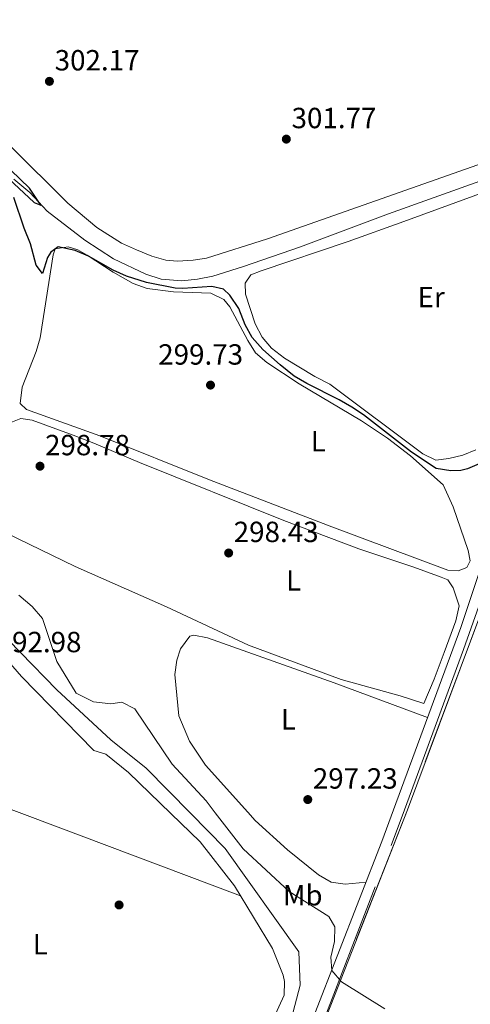
# Model space of a CAD drawing. Extents: x 608660 to 615652, y 655454 to 660189.
# Drawn here: x 611507 to 611662, y 657746 to 658084 of the extents above; entities that cross this region are included whole.
import ezdxf
from ezdxf.enums import TextEntityAlignment as Align

# ---------------------------------------------------------------- set-up
doc = ezdxf.new("R2010")
doc.units = 0
doc.header["$MEASUREMENT"] = 0
doc.linetypes.add('DGN Style 2', pattern=[79.63044, 47.778264, -31.852176])
doc.linetypes.add('DGN Style 3', pattern=[111.48261600000001, 79.63044000000001, -31.852176])
for name, color, linetype in [('Nivel 13', 7, 'Continuous'), ('Nivel 16', 7, 'Continuous'), ('Nivel 17', 7, 'Continuous'), ('Nivel 20', 7, 'Continuous'), ('Nivel 21', 7, 'Continuous'), ('Nivel 27', 7, 'Continuous'), ('Nivel 36', 7, 'Continuous'), ('Nivel 37', 7, 'Continuous'), ('Nivel 4', 7, 'Continuous'), ('Nivel 41', 7, 'Continuous'), ('Nivel 5', 7, 'Continuous'), ('Nivel 58', 7, 'Continuous'), ('Nivel 7', 7, 'Continuous')]:
    doc.layers.add(name, color=color, linetype=linetype)
doc.styles.add('Style-arial', font='arial.shx', dxfattribs={"bigfont": 'arialbig.shx'})
doc.styles.add('Style-arialn', font='arialn.shx', dxfattribs={"bigfont": 'arialnbig.shx'})

# ---------------------------------------------------------------- blocks, each defined once
blk = doc.blocks.new('5PATER')
at = {"layer": 'Nivel 7', "linetype": 'Continuous', "lineweight": 0}
h = blk.add_hatch(color=53, dxfattribs=at)
edge = h.paths.add_edge_path()
edge.add_ellipse((0, 0), major_axis=(-1.095731442945027, -1.110710700472634), ratio=0.9994222409660316, start_angle=0, end_angle=360)
blk = doc.blocks.new('5PERFI')
at = {"layer": 'Nivel 17', "linetype": 'Continuous', "lineweight": 0}
h = blk.add_hatch(color=7, dxfattribs=at)
edge = h.paths.add_edge_path()
edge.add_arc((0, 0), 1.55999999938624, 315.0000000018422, 675.0000000018422)

msp = doc.modelspace()

# ---------------------------------------------------------------- linework, layer by layer
at = {"layer": 'Nivel 13', "color": 4, "linetype": 'Continuous', "lineweight": 0}
for points in [[(611719.892, 658049.2679999999, 300.143), (611719.493, 658049.233, 300.143), (611716.78, 658048.537, 300.143), (611680.4809999999, 658034.3200000001, 300.243), (611633.3589999999, 658017.4839999999, 300.193), (611603.169, 658006.1570000001, 299.944), (611583.608, 657999.398, 299.944), (611573.0050000001, 657996.034, 299.994), (611567.75, 657995.0179999999, 300.043), (611562.3759999999, 657994.513, 300.043), (611555.2749999999, 657995.0349999999, 300.143), (611550.0490000001, 657996.7080000001, 300.193), (611538.919, 658002.0460000001, 300.243), (611529.111, 658008.4110000001, 300.193), (611516.128, 658018.416, 299.944), (611510.212, 658024.7679999999, 299.544), (611504.716, 658029.3470000001, 299.344)], [(611472.3729999999, 657909.4909999999, 293.077), (611472.3670000001, 657906.523, 292.977), (611472.8870000001, 657903.997, 292.877), (611478.328, 657894.52, 292.677), (611484.804, 657887.1699999999, 292.377), (611494.345, 657879.621, 292.328), (611519.5220000001, 657853.969, 292.223), (611538.0730000001, 657836.8330000001, 291.823), (611550.1869999999, 657827.131, 291.781), (611565.381, 657811.6429999999, 291.746)], [(611565.381, 657811.6429999999, 291.746), (611577.264, 657799.53, 291.718), (611602.5900000001, 657763.939, 292.012), (611603, 657752.6000000001, 291.718), (611599.9569999999, 657740.7039999999, 291.36), (611590.8400000001, 657725.8740000001, 291.066), (611577.0860000001, 657709.949, 291.609)]]:
    msp.add_polyline3d(points, dxfattribs=at)
at = {"layer": 'Nivel 16', "color": 1, "linetype": 'Continuous', "lineweight": 13}
for points in [[(611507.574, 657957.915, 300.024), (611506.814, 657952.318, 299.974), (611509.02, 657950.287, 300.024), (611534.203, 657941.2050000001, 300.024), (611571.895, 657926.092, 299.674), (611613.8829999999, 657909.9140000001, 299.524), (611653.835, 657895.1399999999, 299.574), (611657.3030000001, 657894.892, 299.524), (611660.26, 657896.048, 299.574), (611661.486, 657898.311, 299.624), (611660.81, 657901.787, 299.674), (611655.5689999999, 657916.855, 299.774), (611652.165, 657924.408, 299.774)], [(611495.5560000001, 657914.048, 298.874), (611497.753, 657910.612, 298.874), (611501.9780000001, 657907.8970000001, 298.874), (611525.79, 657896.381, 298.874), (611557.1680000001, 657882.494, 298.425), (611585.362, 657869.318, 298.175), (611617.092, 657857.585, 298.325), (611637.432, 657851.9310000001, 298.325), (611645.5789999999, 657849.325, 298.275)]]:
    msp.add_polyline3d(points, dxfattribs=at)
at = {"layer": 'Nivel 20', "color": 7, "linetype": 'DGN Style 2', "lineweight": 0, "extrusion": (-0.00838586994314872, -0.02243956124133333, 0.9997130304625388), "elevation": -19593.72160224316, "flags": 128}
msp.add_lwpolyline([(342663.0566364555, 830216.8273316296), (342663.0566364554, 830071.8490172029)], dxfattribs=at)
at = {"layer": 'Nivel 20', "color": 7, "linetype": 'DGN Style 2', "lineweight": 0, "extrusion": (-0.001425333281489399, -0.003629627368489767, 0.9999923970861992), "elevation": -2962.88134275605, "flags": 128}
msp.add_lwpolyline([(611639.7143479185, 657806.384893799), (611598.9387693135, 657702.5502098273)], dxfattribs=at)
at = {"layer": 'Nivel 21', "color": 7, "linetype": 'DGN Style 3', "lineweight": 0}
for points in [[(611638.882, 657812.79, 297.747), (611659.199, 657867.852, 298.795), (611676.8470000001, 657918.068, 298.899), (611687.9539999999, 657945.6529999999, 299.359), (611700.4820000001, 657979.9410000001, 300.272), (611716.26, 658022.9880000001, 300.603), (611723.787, 658045.19, 300.972), (611732.773, 658071.977, 302.599), (611736.46, 658081.94, 302.996), (611737.7039999999, 658081.7849999999, 302.996)], [(611598.888, 657696.263, 293.21), (611598.575, 657707.2479999999, 292.879), (611600.149, 657712.064, 292.902), (611634.3459999999, 657800.4950000001, 297.513), (611638.882, 657812.79, 297.747)]]:
    msp.add_polyline3d(points, dxfattribs=at)
at = {"layer": 'Nivel 21', "color": 7, "linetype": 'Continuous', "lineweight": 0}
for points in [[(611635.1429999999, 657812.7320000001, 297.662), (611658.1969999999, 657875.3700000001, 298.924), (611675.527, 657927.172, 299.614), (611683.2010000001, 657944.7660000001, 299.362), (611687.8530000001, 657956.399, 299.577), (611697.4550000001, 657981.048, 300.272), (611714.881, 658028.773, 300.652), (611722.3049999999, 658050.959, 301.174), (611727.5449999999, 658066.746, 302.236)], [(611590.7550000001, 657699.297, 293.182), (611593.821, 657701.963, 293.032), (611600.453, 657723.0830000001, 293.557), (611631.1529999999, 657801.8899999999, 297.443), (611635.1429999999, 657812.7320000001, 297.662)]]:
    msp.add_polyline3d(points, dxfattribs=at)
at = {"layer": 'Nivel 27', "color": 6, "linetype": 'Continuous', "lineweight": 13, "extrusion": (-0.01591271028137518, -0.04052189722517009, 0.9990519313312867), "elevation": -36091.20593577725, "flags": 128}
msp.add_lwpolyline([(328872.0136593082, 835081.9020023642), (328872.0136593082, 834970.2430148083)], dxfattribs=at)
at = {"layer": 'Nivel 27', "color": 6, "linetype": 'Continuous', "lineweight": 13}
msp.add_polyline3d([(611942.503, 657990.5959999999, 302.476), (611931.446, 658015.753, 301.015), (611929.267, 658020.7110000001, 301.516), (611927.422, 658025.3200000001, 301.987), (611914.2069999999, 658048.7660000001, 302.395), (611903.7509999999, 658058.77, 303.035), (611893.602, 658065.389, 303.155), (611888.533, 658067.1140000001, 303.226), (611878.4510000001, 658069.3260000001, 303.214), (611853.6780000001, 658071.1810000001, 302.543), (611805.8300000001, 658070.652, 302.426), (611736.0149999999, 658073.523, 302.653), (611693.3260000001, 657957.4920000001, 299.677), (611690.6499999999, 657948.5719999999, 299.517), (611639.913, 657812.8060000001, 297.748)], dxfattribs=at)
at = {"layer": 'Nivel 36', "color": 92, "linetype": 'Continuous', "lineweight": 0, "extrusion": (0.0573512533183237, 0.1620693841399999, 0.9851113381071698), "elevation": 141970.3190496038, "flags": 128}
msp.add_lwpolyline([(-356916.7983577452, -811804.5666705766), (-356971.7419452854, -811807.1434868674), (-357035.4211039582, -811805.9161545034)], dxfattribs=at)
at = {"layer": 'Nivel 36', "color": 92, "linetype": 'Continuous', "lineweight": 0, "extrusion": (-0.003097902068740091, 0.001162812422253889, 0.9999945254200361), "elevation": -836.6179777483821, "flags": 128}
msp.add_lwpolyline([(611507.2669425872, 657812.1855546206), (611580.547393309, 657784.6795360246)], dxfattribs=at)
at = {"layer": 'Nivel 36', "color": 92, "linetype": 'Continuous', "lineweight": 0}
for points in [[(611645.094, 658118.686, 302.072), (611712.203, 658083.554, 301.922), (611715.1540000001, 658081.2209999999, 301.972), (611718.818, 658076.9780000001, 301.972), (611721.213, 658072.554, 301.972), (611721.8219999999, 658067.5789999999, 301.972), (611720.3970000001, 658062.544, 301.972), (611718.75, 658059.044, 302.022), (611716.033, 658055.861, 302.022), (611711.844, 658053.1130000001, 302.022), (611697.1810000001, 658046.905, 302.036), (611672.1869999999, 658037.158, 302.072), (611591.868, 658008.8759999999, 301.895), (611570.9040000001, 658002.2080000001, 301.922), (611566.3459999999, 658001.5279999999, 301.972), (611560.952, 658001.2620000001, 301.972), (611556.916, 658001.585, 302.022), (611552.1159999999, 658002.9880000001, 302.019), (611546.815, 658005.112, 302.07), (611541.733, 658007.446, 302.072), (611533.2550000001, 658012.781, 302.115), (611523.2010000001, 658021.1840000001, 302.172), (611503.311, 658040.9510000001, 302.272)], [(611674.442, 658027.841, 300.546), (611638.6869999999, 658014.8049999999, 300.439), (611619.544, 658008.01, 300.347), (611589.608, 657997.935, 300.193), (611586.0719999999, 657996.493, 300.193), (611584.2069999999, 657993.699, 300.143), (611584.307, 657989.896, 300.093), (611587.5630000001, 657979.645, 300.093), (611590.044, 657975.148, 300.043), (611593.23, 657971.2949999999, 300.043), (611597.719, 657967.852, 300.043), (611608.0760000001, 657961.6510000001, 300.043), (611613.2239999999, 657958.929, 299.993), (611645.1529999999, 657935.0179999999, 300.193), (611649.69, 657932.9040000001, 300.242), (611654.102, 657933.4380000001, 300.193), (611658.9610000001, 657934.6059999999, 300.193), (611663.452, 657936.423, 300.193)], [(611652.165, 657924.408, 299.774), (611640.95, 657934.344, 299.827), (611633.006, 657940.432, 299.759), (611624.1610000001, 657946.342, 299.674), (611602.6780000001, 657959.128, 299.575), (611591.571, 657966.4299999999, 299.624), (611587.737, 657969.7779999999, 299.624), (611585.048, 657973.993, 299.574), (611578.95, 657985.5689999999, 299.574), (611576.869, 657988.051, 299.574), (611572.3630000001, 657990.263, 299.624), (611559.534, 657990.6939999999, 299.823), (611550.4569999999, 657991.862, 299.923), (611545.7450000001, 657993.548, 299.974), (611538.8700000001, 657997.405, 300.023), (611529.8999999999, 658003.315, 300.023), (611526.6270000001, 658005.142, 300.023), (611523.378, 658006.169, 299.973), (611518.942, 658005.4580000001, 299.973), (611518.182, 658003.392, 299.973), (611513.7690000001, 657974.913, 300), (611512.341, 657970.1429999999, 300.021), (611507.574, 657957.915, 300.024)], [(611495.5560000001, 657914.048, 298.874), (611494.953, 657920.658, 298.923), (611495.1399999999, 657923.881, 298.923), (611496.0149999999, 657928.8030000001, 298.923), (611497.594, 657933.733, 298.881), (611500.6610000001, 657941.845, 298.824), (611503.631, 657945.861, 298.774), (611507.1359999999, 657947.209, 298.774), (611510.9550000001, 657946.588, 298.774), (611525.0819999999, 657941.504, 298.845), (611532.1950000001, 657938.679, 298.874), (611547.8430000001, 657932.013, 298.174), (611597.4240000001, 657912.092, 298.274), (611623.1799999999, 657902.385, 298.274), (611642.1140000001, 657896.1699999999, 298.329), (611651.537, 657892.6910000001, 298.367), (611653.7420000001, 657891.7220000001, 298.374), (611655.6429999999, 657888.9850000001, 298.374), (611657.692, 657882.8489999999, 298.424), (611656.577, 657877.737, 298.424), (611652.5090000001, 657866.787, 298.58), (611649.0989999999, 657857.6529999999, 298.672), (611645.5789999999, 657849.325, 298.275)], [(611421.3640000001, 657809.3970000001, 292.436), (611400.362, 657836.1089999999, 292.475), (611398.449, 657840.709, 292.7), (611396.331, 657853.152, 293.296), (611394.0730000001, 657879.9040000001, 293.085), (611393.271, 657891.071, 293.134), (611394.7509999999, 657895.815, 293.134), (611395.223, 657896.3189999999, 293.134), (611399.8049999999, 657898.355, 293.134), (611405.736, 657899.314, 293.134), (611438.3600000001, 657903.1740000001, 293.085), (611457.622, 657906.098, 293.035), (611461.7690000001, 657905.9040000001, 293.085), (611466.7620000001, 657904.8030000001, 293.092), (611468.075, 657903.7550000001, 293.085), (611475.7479999999, 657891.794, 293.036), (611478.8899999999, 657887.932, 293.036), (611493.783, 657873.9820000001, 293.001), (611507.334, 657858.6000000001, 293.03), (611532.1599999999, 657833.176, 292.917), (611536.2550000001, 657831.8970000001, 292.917), (611544.044, 657825.6470000001, 292.917), (611558.5989999999, 657811.537, 293.115)], [(611585.03, 657811.95, 297.883), (611570.51, 657828.0930000001, 298.042), (611565.021, 657836.3770000001, 298.12), (611561.325, 657845.0519999999, 298.195), (611560.0020000001, 657859.247, 298.291), (611560.6510000001, 657864.2150000001, 298.246), (611561.9680000001, 657868.0989999999, 298.174), (611565.1359999999, 657872.4680000001, 297.523), (611566.4890000001, 657872.7380000001, 297.396), (611571.2690000001, 657871.8559999999, 297.269), (611614.77, 657856.3659999999, 296.774), (611646.8260000001, 657844.4750000001, 298.301)], [(611625.729, 657787.966, 296.756), (611618.486, 657787.254, 298.09), (611613.7620000001, 657787.9550000001, 298.485), (611609.327, 657790.419, 298.22), (611598.6510000001, 657799.0249999999, 297.763), (611587.612, 657809.0789999999, 297.855), (611585.03, 657811.95, 297.883)], [(611558.5989999999, 657811.537, 293.115), (611568.696, 657801.75, 293.252), (611580.4990000001, 657786.6880000001, 293.152), (611593.5800000001, 657765.0930000001, 293.004), (611597.2450000001, 657755.9240000001, 293.025), (611597.7250000001, 657753.842, 293.022), (611597.554, 657749.1159999999, 292.952), (611590.8630000001, 657734.5660000001, 292.807), (611588.381, 657730.46, 293.024), (611582.4410000001, 657724.2520000001, 293.253), (611577.754, 657721.1969999999, 293.079), (611573.023, 657719.385, 292.787), (611568.2590000001, 657719.131, 292.621), (611553.226, 657722.652, 292.711), (611538.9140000001, 657727.7, 292.801), (611480.909, 657753.4639999999, 293.062), (611475.1140000001, 657757.283, 293.066), (611452.865, 657779.101, 292.685), (611442.7550000001, 657784.156, 292.79), (611430.108, 657799.6570000001, 292.818), (611422.913, 657807.426, 292.433), (611421.3640000001, 657809.3970000001, 292.436)]]:
    msp.add_polyline3d(points, dxfattribs=at)
at = {"layer": 'Nivel 4', "color": 30, "linetype": 'Continuous', "lineweight": 30, "elevation": 300, "flags": 128}
for points in [[(611503.0179999999, 658029.487), (611511.676, 658021.426), (611514.0020000001, 658020.406), (611510.0889999999, 658026.274), (611503.648, 658032.429)], [(611667.139, 657932.7660000001), (611660.4850000001, 657929.9369999999), (611658.2050000001, 657929.355), (611654.8500000001, 657929.1710000001), (611649.7339999999, 657929.97), (611641.3500000001, 657935.565), (611624.77, 657948.4550000001), (611620.791, 657951.108), (611616.4580000001, 657953.604), (611605.3119999999, 657959.192), (611601.0149999999, 657961.75), (611596.142, 657965.6070000001), (611590.274, 657970.8389999999), (611586.5800000001, 657974.959), (611584.189, 657979.351), (611581.9410000001, 657984.9410000001), (611578.852, 657989.51), (611576.763, 657991.591), (611572.7620000001, 657992.4780000001), (611562.756, 657991.825), (611560.128, 657991.962), (611550.317, 657993.8500000001), (611543.3630000001, 657996.0120000001), (611538.8060000001, 657998.074), (611530.304, 658002.923), (611525.7180000001, 658004.9110000001), (611519.9610000001, 658006.162), (611517.439, 658004.314), (611516.3019999999, 658002.459), (611514.4920000001, 657996.942), (611512.3389999999, 657999.8200000001), (611510.399, 658007.1270000001), (611508.2039999999, 658012.5689999999), (611504.7239999999, 658023.1240000001)]]:
    msp.add_lwpolyline(points, dxfattribs=at)
at = {"layer": 'Nivel 5', "color": 30, "linetype": 'Continuous', "lineweight": 0, "elevation": 295, "flags": 128}
for points in [[(611573.895, 657811.7760000001), (611570.753, 657815.8559999999), (611559.0530000001, 657828.494), (611546.2960000001, 657847.4780000001), (611541.8049999999, 657849.7350000001), (611538.03, 657849.1969999999), (611532.061, 657849.9199999999), (611526.158, 657852.8500000001), (611519.5, 657863.7450000001), (611514.578, 657878.4610000001), (611511.023, 657882.6370000001), (611506.3700000001, 657886.4750000001)], [(611632.146, 657744.4240000001), (611617.2479999999, 657753.7390000001), (611613.9909999999, 657757.5530000001), (611613.648, 657762.155), (611614.875, 657767.578), (611614.9569999999, 657772.5800000001), (611612.861, 657776.162), (611599.246, 657784.662), (611583.479, 657799.3300000001), (611573.895, 657811.7760000001)]]:
    msp.add_lwpolyline(points, dxfattribs=at)
at = {"layer": 'Nivel 58', "color": 6, "linetype": 'Continuous', "lineweight": 0}
msp.add_polyline3d([(611942.503, 657990.5959999999, 302.476), (611931.446, 658015.753, 301.015), (611929.267, 658020.7110000001, 301.516), (611927.422, 658025.3200000001, 301.987), (611914.2069999999, 658048.7660000001, 302.395), (611903.7509999999, 658058.77, 303.035), (611893.602, 658065.389, 303.155), (611888.533, 658067.1140000001, 303.226), (611878.4510000001, 658069.3260000001, 303.214), (611853.6780000001, 658071.1810000001, 302.543), (611805.8300000001, 658070.652, 302.426), (611736.0149999999, 658073.523, 302.653), (611693.3260000001, 657957.4920000001, 299.677), (611690.6499999999, 657948.5719999999, 299.517), (611639.913, 657812.8060000001, 297.748), (611599.138, 657708.9720000001, 292.887), (611660.01, 657684.594, 293.491), (611738.4909999999, 657656.7069999999, 294.915), (611789.233, 657637.2520000001, 295.035), (611917.156, 657606.315, 293.939), (612004.8459999999, 657585.5970000001, 292.324)], dxfattribs=at)

# ---------------------------------------------------------------- block references
at = {"layer": 'Nivel 17', "color": 7, "linetype": 'Continuous', "lineweight": 0}
msp.add_blockref('5PERFI', (611540.8470000001, 657780.091, 292.588), dxfattribs=at)
at = {"layer": 'Nivel 7', "color": 53, "linetype": 'Continuous', "lineweight": 0}
for p in [(611516.919, 658062.9850000001, 302.171), (611598.3019999999, 658043.139, 301.771), (611572.2550000001, 657958.6470000001, 299.727), (611513.689, 657930.8, 298.778), (611578.4920000001, 657900.9820000001, 298.428), (611605.672, 657816.297, 297.23)]:
    msp.add_blockref('5PATER', p, dxfattribs=at)

# ---------------------------------------------------------------- texts
at = {"layer": 'Nivel 37', "color": 92, "linetype": 'Continuous', "lineweight": 0, "style": 'Style-arialn'}
for s, p in [('Er', (611648.0518385228, 657988.8600009999, 300.321)), ('L', (611609.2661597834, 657939.3630009999, 299.567)), ('L', (611600.8271597833, 657891.575001, 298.235)), ('L', (611599.0171597833, 657843.8560009999, 297.239)), ('Mb', (611603.9348623527, 657783.4210009999, 295.45)), ('L', (611513.7691597834, 657766.591001, 292.589))]:
    msp.add_text(s, height=7.000002, dxfattribs=at).set_placement(p, align=Align.MIDDLE_CENTER)
at = {"layer": 'Nivel 41', "color": 7, "linetype": 'Continuous', "lineweight": 0, "style": 'Style-arial'}
for s, p in [('302.17', (611518.72, 658066.7350000001, 302.171)), ('301.77', (611600.104, 658046.889, 301.771)), ('299.73', (611554.2960000001, 657965.6810000001, 299.727)), ('298.78', (611515.4240000001, 657934.55, 298.778)), ('298.43', (611580.2280000001, 657904.7320000001, 298.428)), ('292.98', (611498.784, 657866.9010000001, 292.982)), ('297.23', (611607.408, 657820.047, 297.23))]:
    msp.add_text(s, height=7.000002, dxfattribs=at).set_placement(p)

doc.saveas('drawing.dxf')
